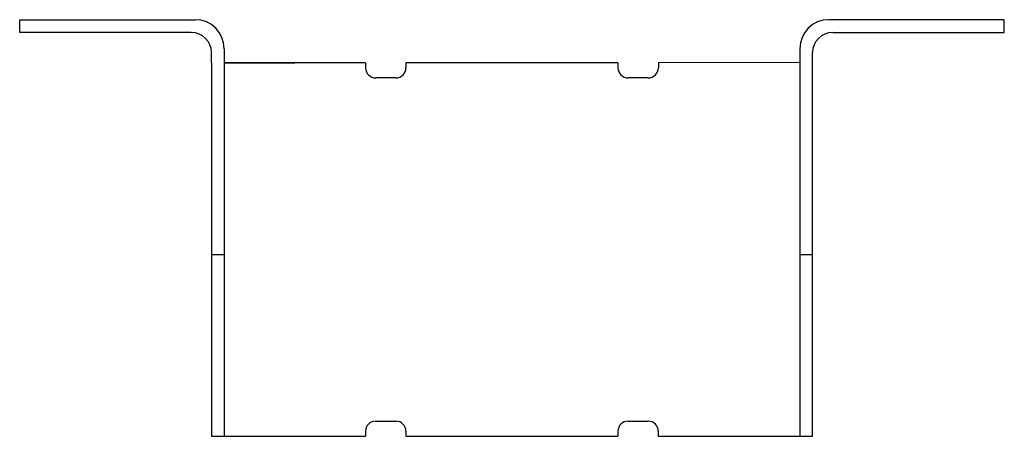
# Model space of a CAD drawing. Extents: x -3.05 to 3.05, y 0 to 2.58.
import ezdxf

# ---------------------------------------------------------------- set-up
doc = ezdxf.new("R2010")
doc.units = 0
doc.header["$MEASUREMENT"] = 0
doc.layers.get('0').update_dxf_attribs({"linetype": 'CONTINUOUS'})

msp = doc.modelspace()

# ---------------------------------------------------------------- linework, layer by layer
for p, q in [((-3.0474, 2.5795), (-1.9611, 2.5795)), ((-3.0474, 2.5006), (-3.0474, 2.5795)), ((3.0483, 2.5795), (1.962, 2.5795)), ((3.0483, 2.5006), (3.0483, 2.5795)), ((-1.9849, 2.5006), (-3.0474, 2.5006)), ((1.9857, 2.5006), (3.0483, 2.5006)), ((-1.7811, 2.3995), (-1.7811, 2.3125)), ((1.782, 2.3995), (1.782, 2.3125)), ((-1.8599, 2.3125), (-1.8599, 2.3756)), ((1.8607, 2.3125), (1.8607, 2.3756)), ((-1.8599, 2.3125), (-1.8599, 0)), ((-0.906, 2.3125), (-1.7811, 2.3125)), ((-1.7811, 2.3125), (-1.7811, 0)), ((-1.7811, 2.3125), (-1.3436, 2.3125)), ((-0.906, 2.3125), (-0.906, 2.2813)), ((0.6565, 2.3125), (-0.656, 2.3125)), ((-0.656, 2.3125), (-0.656, 2.2813)), ((0.6565, 2.3125), (0.6565, 2.2813)), ((1.7816, 2.314), (0.9065, 2.3125)), ((0.9065, 2.3125), (0.9065, 2.2813)), ((1.782, 2.3125), (1.782, 0)), ((1.8607, 0), (1.8607, 2.3125)), ((-0.7185, 2.2188), (-0.8435, 2.2188)), ((0.844, 2.2188), (0.719, 2.2188)), ((-1.8599, 1.1256), (-1.7811, 1.1256)), ((1.782, 1.1256), (1.8607, 1.1256)), ((-0.8438, 0.0937), (-0.7188, 0.0937)), ((0.7188, 0.0937), (0.8438, 0.0937)), ((-1.8599, 0), (-0.9062, 0)), ((-0.9062, 0.0312), (-0.9062, 0)), ((-0.6562, 0.0312), (-0.6562, 0)), ((-0.6562, 0), (0.6562, 0)), ((0.6562, 0.0312), (0.6562, 0)), ((0.9062, 0.0312), (0.9062, 0)), ((0.9062, 0), (1.8599, 0))]:
    msp.add_line(p, q)
for centre, radius, start, end in [((-1.9611, 2.3995), 0.18, 0, 90), ((1.962, 2.3995), 0.18, 90, 180), ((-1.9849, 2.3756), 0.125, 0, 90), ((1.9857, 2.3756), 0.125, 90, 180), ((-0.8435, 2.2813), 0.0625, 180, 270), ((-0.7185, 2.2813), 0.0625, 270, 0), ((0.719, 2.2813), 0.0625, 180, 270), ((0.844, 2.2813), 0.0625, 270, 0), ((-0.8438, 0.0312), 0.0625, 90, 180), ((-0.7188, 0.0312), 0.0625, 360, 90), ((0.7188, 0.0312), 0.0625, 90, 180), ((0.8438, 0.0312), 0.0625, 360, 90)]:
    msp.add_arc(centre, radius, start, end)

doc.saveas('drawing.dxf')
